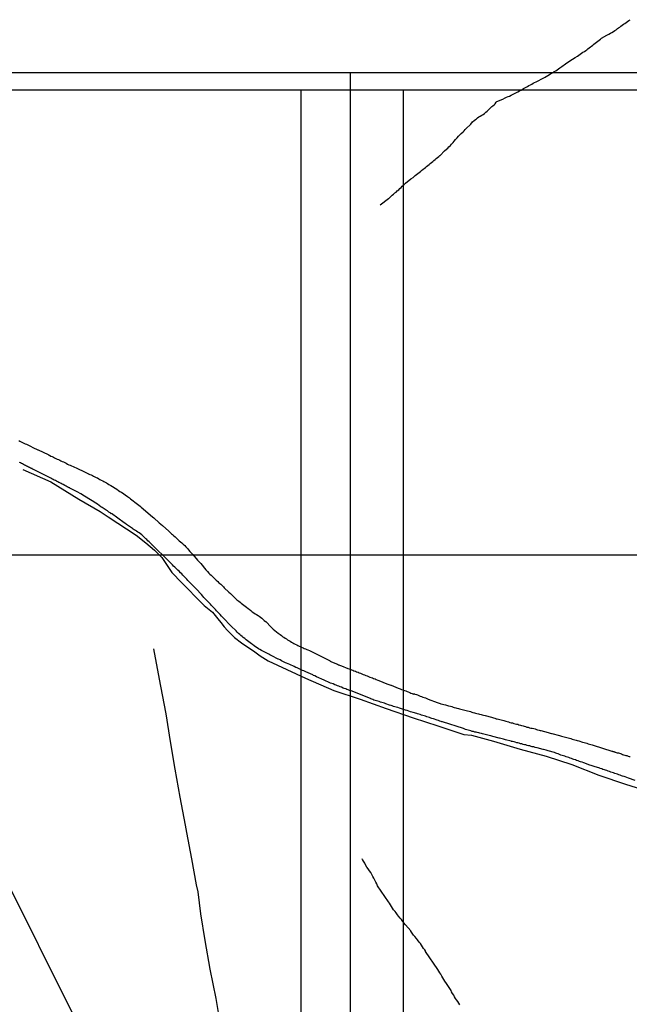
# Model space of a CAD drawing. Units: millimetres. Extents: x 0 to 187213, y 0 to 1667494.
# Drawn here: x 186332 to 186458, y 1666307 to 1666511 of the extents above; entities that cross this region are included whole.
import ezdxf

# ---------------------------------------------------------------- set-up
doc = ezdxf.new("R2010")
doc.units = ezdxf.units.MM
doc.header["$PDMODE"] = 2
doc.header["$PDSIZE"] = 1.5
for name, color, linetype in [('Alinhamentos', 2, 'Continuous'), ('Pontos', 3, 'Continuous'), ('PRINT_A4_A3', 7, 'Continuous'), ('V-REFERENCIA', 2, 'Continuous'), ('V-TALVEGUE', 7, 'Continuous'), ('V-VALETA', 6, 'Continuous')]:
    doc.layers.add(name, color=color, linetype=linetype)
doc.dimstyles.new('ISO-25', dxfattribs={"dimtxt": 2.5, "dimasz": 2.5, "dimexe": 1.25, "dimexo": 0.625, "dimtad": 1, "dimdec": 3, "dimtxsty": 'Standard', "dimcen": 2.5, "dimadec": 0, "dimazin": 0, "dimtfac": 1, "dimtdec": 3, "dimtmove": 0, "dimatfit": 3, "dimfxl": 0, "dimarcsym": 0})

# ---------------------------------------------------------------- blocks, each defined once
blk = doc.blocks.new('*D46')
at = {"layer": 'Alinhamentos', "color": 0, "lineweight": -2}
for p, q in [((186180.7, 1666344.56), (186180.7, 1666362.69)), ((186200, 1666339.56), (186180.7, 1666344.56)), ((186200, 1666300.62), (186200, 1666339.56))]:
    blk.add_line(p, q, dxfattribs=at)
at = {"layer": 'Defpoints', "color": 0}
for p in [(186180.7, 1666349.56), (186200, 1666300), (186542.43, 1665842.63), (186323, 1665826.73), (0, 0)]:
    blk.add_point(p, dxfattribs=at)
at = {"layer": 'Pontos', "color": 0, "lineweight": -2}
blk.add_line((186515.35, 1665840.67), (186539.94, 1665842.45), dxfattribs=at)
at = {"layer": 'Pontos', "color": 0}
blk.add_solid([(186539.9, 1665842.86), (186539.97, 1665842.03), (186542.43, 1665842.63)], dxfattribs=at)
at = {"layer": 'Alinhamentos', "color": 0, "insert": (186178.82, 1666356.44), "char_height": 2.5, "attachment_point": 5, "rotation": 90}
blk.add_mtext('186200', dxfattribs=at)
at = {"layer": 'Pontos', "color": 0, "insert": (186520.2, 1665842.9), "char_height": 2.5, "attachment_point": 5, "rotation": 4.1437}
blk.add_mtext('R220', dxfattribs=at)
blk = doc.blocks.new('A3-1.1000')
at = {"layer": 'PRINT_A4_A3'}
blk.add_lwpolyline([(-420, 0), (0, 0), (0, 297), (-420, 297)], close=True, dxfattribs=at)

msp = doc.modelspace()

# ---------------------------------------------------------------- linework, layer by layer
at = {"layer": 'Alinhamentos'}
for p, q in [((185800, 1666500), (186800, 1666500)), ((186400, 1666500), (186400, 1665300)), ((185800, 1666400), (186800, 1666400))]:
    msp.add_line(p, q, dxfattribs=at)
at = {"layer": 'Alinhamentos', "color": 10}
msp.add_line((186258.2745, 1666473.5771), (186423.8476, 1666142.0524), dxfattribs=at)
at = {"layer": 'V-REFERENCIA'}
for points in [[(186331.34, 1666423.7), (186331.59, 1666423.57), (186331.85, 1666423.45), (186332.15, 1666423.32), (186332.4, 1666423.19), (186332.7, 1666423.06), (186332.95, 1666422.94), (186333.21, 1666422.81), (186333.48, 1666422.69), (186334.57, 1666422.17), (186335, 1666421.96), (186335.29, 1666421.83), (186335.38, 1666421.79), (186337.43, 1666420.81), (186337.42, 1666420.77), (186337.72, 1666420.66), (186338.02, 1666420.51), (186338.27, 1666420.38), (186338.53, 1666420.26), (186338.78, 1666420.15), (186339.04, 1666420.02), (186339.33, 1666419.87), (186339.59, 1666419.79), (186339.85, 1666419.66), (186340.1, 1666419.53), (186340.36, 1666419.4), (186340.65, 1666419.28), (186340.91, 1666419.15), (186341.16, 1666419.02), (186341.46, 1666418.85), (186341.72, 1666418.72), (186342.01, 1666418.6), (186342.16, 1666418.54), (186343.38, 1666418), (186343.8, 1666417.79), (186344.1, 1666417.66), (186344.25, 1666417.58), (186345.4, 1666417.02), (186345.65, 1666416.92), (186345.69, 1666416.89), (186345.76, 1666416.85), (186345.8, 1666416.83), (186346.1, 1666416.7), (186346.35, 1666416.6), (186346.61, 1666416.47), (186346.86, 1666416.34), (186347.12, 1666416.21), (186347.42, 1666416.09), (186347.67, 1666415.96), (186347.93, 1666415.81), (186348.18, 1666415.66), (186348.44, 1666415.53), (186348.74, 1666415.36), (186348.99, 1666415.24), (186349.25, 1666415.09), (186349.5, 1666414.94), (186349.76, 1666414.81), (186350.05, 1666414.64), (186350.31, 1666414.47), (186350.46, 1666414.39), (186351.65, 1666413.62), (186352.05, 1666413.36), (186352.31, 1666413.19), (186352.56, 1666413.05), (186352.63, 1666413.03), (186353.88, 1666412.11), (186354.27, 1666411.85), (186354.52, 1666411.64), (186354.77, 1666411.43), (186355.07, 1666411.22), (186355.37, 1666410.98), (186355.67, 1666410.75), (186355.94, 1666410.54), (186356.22, 1666410.34), (186356.48, 1666410.15), (186356.73, 1666409.94), (186359.07, 1666407.92), (186359.31, 1666407.69), (186360.45, 1666406.69), (186360.82, 1666406.37), (186361.16, 1666406.13), (186361.2, 1666406.07), (186362.37, 1666404.98), (186362.73, 1666404.64), (186362.99, 1666404.41), (186363.22, 1666404.22), (186363.47, 1666403.98), (186363.75, 1666403.73), (186364.05, 1666403.47), (186364.32, 1666403.2), (186364.62, 1666402.94), (186364.9, 1666402.71), (186365.15, 1666402.5), (186365.43, 1666402.24), (186365.75, 1666401.99), (186366, 1666401.69), (186366.3, 1666401.33), (186366.51, 1666401.09), (186366.81, 1666400.75), (186367.07, 1666400.44), (186367.32, 1666400.18), (186367.39, 1666400.12), (186368.41, 1666398.94), (186368.71, 1666398.6), (186368.98, 1666398.27), (186369.05, 1666398.2), (186370.15, 1666396.95), (186370.49, 1666396.56), (186370.75, 1666396.22), (186370.94, 1666396.05), (186371.22, 1666395.8), (186371.45, 1666395.58), (186371.73, 1666395.33), (186372, 1666395.05), (186372.26, 1666394.8), (186372.58, 1666394.48), (186372.83, 1666394.24), (186373.21, 1666393.93), (186373.43, 1666393.71), (186373.77, 1666393.39), (186373.94, 1666393.22), (186374.87, 1666392.31), (186375.24, 1666391.99), (186375.47, 1666391.78), (186376.55, 1666390.73), (186376.94, 1666390.43), (186377.2, 1666390.24), (186377.45, 1666390.03), (186377.72, 1666389.82), (186378.02, 1666389.58), (186378.3, 1666389.37), (186378.57, 1666389.16), (186378.9, 1666388.93), (186379.13, 1666388.73), (186379.45, 1666388.5), (186379.75, 1666388.24), (186380.07, 1666388.03), (186380.34, 1666387.82), (186380.64, 1666387.67), (186380.94, 1666387.48), (186381.19, 1666387.29), (186381.45, 1666387.1), (186381.7, 1666386.88), (186381.94, 1666386.67), (186382.21, 1666386.44), (186382.51, 1666386.23), (186382.53, 1666386.21), (186383.68, 1666385.01), (186383.98, 1666384.71), (186384.09, 1666384.59), (186385.13, 1666383.8), (186385.49, 1666383.48), (186385.81, 1666383.27), (186386.06, 1666383.06), (186386.3, 1666382.93), (186386.55, 1666382.76), (186386.81, 1666382.59), (186387.07, 1666382.42), (186387.32, 1666382.27), (186387.62, 1666382.1), (186387.87, 1666381.93), (186388.13, 1666381.8), (186388.38, 1666381.65), (186388.64, 1666381.52), (186388.94, 1666381.37), (186389.19, 1666381.25), (186389.45, 1666381.12), (186389.7, 1666380.99), (186389.96, 1666380.91), (186390.26, 1666380.74), (186390.51, 1666380.63), (186390.77, 1666380.52), (186391.02, 1666380.42), (186391.28, 1666380.31), (186391.57, 1666380.2), (186391.63, 1666380.19), (186395.76, 1666378.12), (186395.83, 1666378.06), (186395.87, 1666378.01), (186395.93, 1666377.97), (186395.99, 1666377.93), (186396.19, 1666377.85), (186397.4, 1666377.33), (186397.64, 1666377.25), (186397.68, 1666377.23), (186397.79, 1666377.18), (186398.04, 1666377.08), (186398.23, 1666377), (186399.57, 1666376.48), (186400, 1666376.33), (186400.3, 1666376.21), (186400.55, 1666376.1), (186400.81, 1666376.01), (186401.1, 1666375.89), (186401.36, 1666375.8), (186401.66, 1666375.7), (186401.91, 1666375.59), (186402.17, 1666375.5), (186402.46, 1666375.38), (186402.72, 1666375.25), (186403.02, 1666375.14), (186403.27, 1666375.03), (186403.53, 1666374.93), (186403.83, 1666374.8), (186404.08, 1666374.69), (186404.38, 1666374.59), (186404.63, 1666374.5), (186404.89, 1666374.42), (186405.19, 1666374.29), (186405.44, 1666374.18), (186405.74, 1666374.06), (186405.97, 1666373.95), (186407.65, 1666373.31), (186408.06, 1666373.16), (186408.42, 1666373.04), (186408.53, 1666373.02), (186409.99, 1666372.4), (186410.42, 1666372.25), (186410.68, 1666372.14), (186410.97, 1666372.01), (186411.27, 1666371.91), (186411.53, 1666371.82), (186411.82, 1666371.7), (186412.08, 1666371.61), (186412.38, 1666371.48), (186412.63, 1666371.38), (186412.89, 1666371.27), (186413.18, 1666371.16), (186413.24, 1666371.19), (186413.35, 1666371.19), (186413.44, 1666371.16), (186413.74, 1666371.04), (186413.99, 1666370.97), (186414.25, 1666370.89), (186414.55, 1666370.76), (186414.8, 1666370.65), (186415.1, 1666370.55), (186415.35, 1666370.44), (186415.61, 1666370.36), (186415.91, 1666370.21), (186416.18, 1666370.08), (186418.03, 1666369.4), (186418.46, 1666369.27), (186418.69, 1666369.21), (186418.84, 1666369.17), (186419.78, 1666368.91), (186420.01, 1666368.85), (186420.37, 1666368.74), (186420.8, 1666368.63), (186421.1, 1666368.57), (186421.35, 1666368.48), (186421.61, 1666368.4), (186421.91, 1666368.31), (186422.16, 1666368.27), (186422.46, 1666368.19), (186422.71, 1666368.12), (186422.97, 1666368.06), (186423.27, 1666367.97), (186423.52, 1666367.89), (186423.82, 1666367.8), (186424.08, 1666367.76), (186424.37, 1666367.68), (186424.67, 1666367.59), (186424.93, 1666367.53), (186425.22, 1666367.44), (186425.48, 1666367.36), (186425.78, 1666367.29), (186426.03, 1666367.21), (186426.29, 1666367.14), (186426.59, 1666367.08), (186426.84, 1666366.99), (186427.14, 1666366.91), (186427.39, 1666366.87), (186427.65, 1666366.78), (186428.01, 1666366.7), (186429.31, 1666366.34), (186429.73, 1666366.23), (186430.03, 1666366.14), (186430.29, 1666366.06), (186430.52, 1666366), (186431.86, 1666365.66), (186432.29, 1666365.55), (186432.58, 1666365.46), (186432.84, 1666365.38), (186433.14, 1666365.29), (186433.39, 1666365.23), (186433.65, 1666365.17), (186433.94, 1666365.08), (186434.2, 1666365.02), (186434.5, 1666364.95), (186434.75, 1666364.89), (186435.01, 1666364.8), (186435.31, 1666364.72), (186435.56, 1666364.65), (186435.86, 1666364.55), (186436.11, 1666364.48), (186436.37, 1666364.42), (186436.67, 1666364.31), (186436.92, 1666364.27), (186437.22, 1666364.19), (186437.48, 1666364.12), (186437.77, 1666364.06), (186438.07, 1666364), (186438.33, 1666363.93), (186438.62, 1666363.85), (186438.88, 1666363.78), (186439.18, 1666363.7), (186439.43, 1666363.63), (186439.54, 1666363.6), (186441.05, 1666363.19), (186441.47, 1666363.08), (186441.73, 1666363.02), (186441.83, 1666363), (186443.39, 1666362.55), (186443.81, 1666362.44), (186444.11, 1666362.38), (186444.37, 1666362.3), (186444.66, 1666362.21), (186444.92, 1666362.15), (186445.22, 1666362.08), (186445.47, 1666362), (186445.73, 1666361.93), (186446.03, 1666361.83), (186446.28, 1666361.76), (186446.58, 1666361.7), (186446.83, 1666361.63), (186447.09, 1666361.55), (186447.39, 1666361.46), (186447.64, 1666361.38), (186447.94, 1666361.29), (186448.2, 1666361.21), (186448.49, 1666361.12), (186448.79, 1666361.04), (186449.05, 1666360.95), (186449.34, 1666360.85), (186449.6, 1666360.78), (186449.9, 1666360.68), (186450.15, 1666360.61), (186450.39, 1666360.55), (186454.22, 1666359.35), (186454.38, 1666359.34), (186454.49, 1666359.27), (186454.66, 1666359.25), (186454.7, 1666359.21), (186454.79, 1666359.19), (186454.85, 1666359.17), (186454.91, 1666359.15), (186454.96, 1666359.12), (186455.17, 1666359.08), (186455.39, 1666359), (186455.6, 1666358.95), (186455.81, 1666358.89), (186456.02, 1666358.83), (186456.28, 1666358.74), (186456.49, 1666358.66), (186456.7, 1666358.59), (186456.96, 1666358.53), (186457.17, 1666358.44), (186457.38, 1666358.4), (186457.64, 1666358.32), (186457.85, 1666358.23), (186458.07, 1666358.19)], [(186459.06, 1666353.26), (186457.72, 1666353.72), (186457.36, 1666353.87), (186457.04, 1666353.98), (186456.79, 1666354.06), (186456.49, 1666354.15), (186456.24, 1666354.23), (186455.98, 1666354.32), (186455.68, 1666354.45), (186455.43, 1666354.53), (186455.13, 1666354.62), (186454.87, 1666354.7), (186454.58, 1666354.83), (186454.32, 1666354.91), (186454.07, 1666355), (186453.77, 1666355.08), (186453.51, 1666355.17), (186453.22, 1666355.3), (186452.96, 1666355.38), (186452.7, 1666355.47), (186452.41, 1666355.55), (186452.15, 1666355.64), (186451.85, 1666355.74), (186451.75, 1666355.77), (186450.58, 1666356.17), (186450.2, 1666356.3), (186449.94, 1666356.38), (186449.7, 1666356.45), (186448.45, 1666356.91), (186448.07, 1666357.04), (186447.77, 1666357.13), (186447.52, 1666357.21), (186447.26, 1666357.3), (186446.96, 1666357.4), (186446.71, 1666357.51), (186446.41, 1666357.59), (186446.15, 1666357.68), (186445.86, 1666357.81), (186445.6, 1666357.89), (186445.35, 1666357.98), (186445.05, 1666358.06), (186444.79, 1666358.15), (186444.49, 1666358.27), (186444.24, 1666358.36), (186443.98, 1666358.44), (186443.69, 1666358.53), (186443.43, 1666358.61), (186443.13, 1666358.74), (186442.88, 1666358.83), (186442.62, 1666358.91), (186442.39, 1666359.02), (186441.09, 1666359.38), (186440.67, 1666359.51), (186440.37, 1666359.57), (186440.11, 1666359.64), (186440.05, 1666359.64), (186438.75, 1666360), (186438.33, 1666360.1), (186438.07, 1666360.19), (186437.77, 1666360.25), (186437.52, 1666360.32), (186437.26, 1666360.4), (186436.97, 1666360.44), (186436.71, 1666360.53), (186436.41, 1666360.61), (186436.16, 1666360.66), (186435.9, 1666360.74), (186435.6, 1666360.83), (186435.35, 1666360.87), (186435.05, 1666360.95), (186434.8, 1666361.04), (186434.54, 1666361.08), (186434.24, 1666361.17), (186433.99, 1666361.25), (186433.69, 1666361.32), (186433.43, 1666361.36), (186433.37, 1666361.38), (186432.2, 1666361.7), (186431.82, 1666361.8), (186431.52, 1666361.89), (186431.26, 1666361.93), (186430.97, 1666362), (186430.9, 1666362.02), (186429.61, 1666362.36), (186429.2, 1666362.49), (186428.84, 1666362.57), (186428.58, 1666362.66), (186428.29, 1666362.72), (186428.03, 1666362.78), (186427.73, 1666362.87), (186427.48, 1666362.93), (186427.22, 1666363), (186426.93, 1666363.06), (186426.67, 1666363.1), (186426.37, 1666363.17), (186426.12, 1666363.25), (186425.86, 1666363.29), (186425.56, 1666363.38), (186425.31, 1666363.42), (186425.01, 1666363.51), (186424.76, 1666363.59), (186424.5, 1666363.68), (186424.2, 1666363.76), (186423.95, 1666363.85), (186423.65, 1666363.97), (186423.5, 1666364.04), (186419.19, 1666365.39), (186419.03, 1666365.44), (186418.89, 1666365.49), (186418.63, 1666365.57), (186418.33, 1666365.68), (186418.08, 1666365.76), (186417.82, 1666365.85), (186417.52, 1666365.93), (186417.27, 1666366.02), (186416.97, 1666366.1), (186416.72, 1666366.19), (186416.46, 1666366.27), (186416.16, 1666366.4), (186415.91, 1666366.46), (186415.61, 1666366.57), (186415.35, 1666366.65), (186415.06, 1666366.74), (186414.8, 1666366.82), (186414.55, 1666366.91), (186414.25, 1666366.99), (186413.99, 1666367.08), (186413.84, 1666367.13), (186413.1, 1666367.34), (186412.55, 1666367.46), (186412.16, 1666367.59), (186411.82, 1666367.74), (186411.5, 1666367.81), (186410.63, 1666368.1), (186410.23, 1666368.23), (186409.87, 1666368.36), (186409.57, 1666368.44), (186409.31, 1666368.53), (186409.02, 1666368.61), (186408.76, 1666368.7), (186408.51, 1666368.78), (186408.21, 1666368.87), (186407.95, 1666368.95), (186407.65, 1666369.04), (186407.4, 1666369.12), (186407.14, 1666369.25), (186406.85, 1666369.33), (186406.59, 1666369.42), (186406.29, 1666369.5), (186406.04, 1666369.59), (186405.78, 1666369.67), (186405.49, 1666369.76), (186405.23, 1666369.84), (186404.93, 1666369.93), (186404.7, 1666370.06), (186404.34, 1666370.17), (186404.23, 1666370.21), (186400.21, 1666371.8), (186400.1, 1666371.82), (186400.01, 1666371.84), (186399.91, 1666371.89), (186399.61, 1666372.01), (186399.36, 1666372.1), (186399.1, 1666372.23), (186398.81, 1666372.31), (186398.57, 1666372.42), (186398.21, 1666372.57), (186397.96, 1666372.65), (186397.7, 1666372.78), (186397.4, 1666372.89), (186397.15, 1666372.99), (186396.87, 1666373.1), (186396.51, 1666373.25), (186396.21, 1666373.36), (186395.96, 1666373.44), (186395.7, 1666373.55), (186395.42, 1666373.67), (186395.06, 1666373.84), (186394.76, 1666373.97), (186394.61, 1666374.04), (186393.08, 1666374.74), (186392.68, 1666374.91), (186392.45, 1666375.03), (186392.27, 1666375.12), (186390.81, 1666375.78), (186390.43, 1666375.95), (186390.13, 1666376.08), (186389.87, 1666376.21), (186389.57, 1666376.35), (186389.32, 1666376.46), (186389.06, 1666376.57), (186388.79, 1666376.69), (186388.43, 1666376.86), (186388.15, 1666376.99), (186387.79, 1666377.16), (186387.51, 1666377.29), (186387.15, 1666377.46), (186386.85, 1666377.57), (186386.6, 1666377.65), (186386.34, 1666377.76), (186386.04, 1666377.91), (186385.81, 1666378.04), (186385.49, 1666378.25), (186385.15, 1666378.38), (186385.13, 1666378.4), (186383.79, 1666379.1), (186383.36, 1666379.31), (186383.17, 1666379.44), (186383.04, 1666379.51), (186381.68, 1666380.16), (186381.28, 1666380.39), (186381.04, 1666380.52), (186380.72, 1666380.74), (186380.41, 1666380.95), (186380.11, 1666381.18), (186379.79, 1666381.42), (186379.57, 1666381.59), (186379.28, 1666381.8), (186379.04, 1666381.97), (186378.74, 1666382.2), (186378.47, 1666382.42), (186378.17, 1666382.67), (186377.88, 1666382.9), (186377.68, 1666383.08), (186377.37, 1666383.33), (186377.17, 1666383.5), (186376.92, 1666383.74), (186376.64, 1666383.99), (186376.39, 1666384.25), (186375.38, 1666385.25), (186375.05, 1666385.59), (186373.98, 1666386.69), (186373.64, 1666387.03), (186373.38, 1666387.31), (186373.09, 1666387.63), (186372.87, 1666387.89), (186372.62, 1666388.14), (186372.34, 1666388.44), (186372.11, 1666388.67), (186371.83, 1666388.99), (186371.62, 1666389.2), (186371.3, 1666389.55), (186371.09, 1666389.8), (186370.83, 1666390.05), (186370.49, 1666390.4), (186370.26, 1666390.65), (186370, 1666390.92), (186369.73, 1666391.21), (186369.49, 1666391.48), (186369.22, 1666391.8), (186369.13, 1666391.86), (186368.17, 1666392.9), (186367.83, 1666393.24), (186367.56, 1666393.52), (186366.71, 1666394.39), (186366.39, 1666394.73), (186366.15, 1666395.01), (186365.83, 1666395.33), (186365.6, 1666395.56), (186365.37, 1666395.84), (186365.13, 1666396.07), (186364.88, 1666396.33), (186364.56, 1666396.65), (186364.3, 1666396.88), (186364.05, 1666397.14), (186363.71, 1666397.46), (186363.45, 1666397.71), (186363.22, 1666397.94), (186362.96, 1666398.2), (186362.73, 1666398.43), (186362.5, 1666398.67), (186362.33, 1666398.84), (186359.07, 1666402), (186359.03, 1666402.05), (186358.97, 1666402.11), (186358.84, 1666402.24), (186358.58, 1666402.5), (186358.35, 1666402.73), (186358.11, 1666402.94), (186357.9, 1666403.18), (186357.69, 1666403.37), (186357.5, 1666403.58), (186357.3, 1666403.77), (186357.07, 1666403.98), (186356.82, 1666404.18), (186356.56, 1666404.35), (186356.29, 1666404.56), (186356.03, 1666404.75), (186355.76, 1666404.9), (186355.54, 1666405.05), (186355.28, 1666405.24), (186355.09, 1666405.33), (186354.95, 1666405.5), (186353.71, 1666406.34), (186353.35, 1666406.58), (186353.18, 1666406.69), (186350.59, 1666408.57), (186350.5, 1666408.54), (186350.42, 1666408.6), (186350.42, 1666408.66), (186350.27, 1666408.73), (186350.05, 1666408.9), (186349.71, 1666409.13), (186349.44, 1666409.32), (186349.05, 1666409.58), (186348.65, 1666409.83), (186348.37, 1666410), (186348.01, 1666410.26), (186347.65, 1666410.51), (186347.31, 1666410.75), (186346.95, 1666410.98), (186346.73, 1666411.15), (186346.59, 1666411.24), (186344.63, 1666412.43), (186344.59, 1666412.45), (186344.24, 1666412.69), (186343.42, 1666413.09), (186341.91, 1666413.86), (186341.9, 1666413.9), (186341.84, 1666413.92), (186341.8, 1666413.94), (186341.76, 1666413.96), (186341.69, 1666414), (186341.63, 1666414.02), (186341.38, 1666414.15), (186341.14, 1666414.28), (186340.89, 1666414.43), (186340.57, 1666414.58), (186340.36, 1666414.68), (186340.14, 1666414.79), (186339.89, 1666414.92), (186339.67, 1666415.02), (186339.46, 1666415.15), (186339.16, 1666415.3), (186338.95, 1666415.41), (186338.72, 1666415.53), (186338.46, 1666415.66), (186338.23, 1666415.77), (186337.99, 1666415.9), (186337.74, 1666416.03), (186334.26, 1666417.81), (186334.2, 1666417.81), (186334.16, 1666417.83), (186334.1, 1666417.85), (186334.1, 1666417.9), (186334.02, 1666417.92), (186333.8, 1666418), (186333.59, 1666418.11), (186333.38, 1666418.21), (186333.17, 1666418.34), (186332.95, 1666418.43), (186332.78, 1666418.53), (186332.53, 1666418.64), (186332.32, 1666418.77), (186332.1, 1666418.87), (186331.89, 1666418.98), (186331.68, 1666419.11), (186331.48, 1666419.19)]]:
    msp.add_lwpolyline(points, dxfattribs=at)
at = {"layer": 'V-TALVEGUE'}
for points in [[(186437.65, 1666497.62), (186437.94, 1666497.79), (186438.24, 1666497.96), (186438.58, 1666498.1), (186438.69, 1666498.15), (186439.99, 1666498.85), (186440.45, 1666499.06), (186440.7, 1666499.23), (186440.92, 1666499.34), (186441.22, 1666499.53), (186441.52, 1666499.72), (186441.79, 1666499.89), (186442.07, 1666500.02), (186442.32, 1666500.21), (186442.62, 1666500.4), (186442.9, 1666500.57), (186443.22, 1666500.79), (186443.47, 1666500.98), (186443.69, 1666501.1), (186443.92, 1666501.3), (186444.15, 1666501.47), (186444.38, 1666501.62), (186444.66, 1666501.81), (186444.94, 1666502), (186445.24, 1666502.21), (186445.54, 1666502.41), (186446.66, 1666503.15), (186447.13, 1666503.42), (186447.43, 1666503.63), (186447.69, 1666503.81), (186447.98, 1666504), (186448.26, 1666504.21), (186448.58, 1666504.4), (186448.83, 1666504.59), (186449.05, 1666504.72), (186449.3, 1666504.93), (186449.56, 1666505.13), (186449.81, 1666505.34), (186450.07, 1666505.51), (186450.28, 1666505.7), (186450.54, 1666505.89), (186450.81, 1666506.1), (186451.05, 1666506.3), (186451.34, 1666506.51), (186451.62, 1666506.72), (186451.92, 1666506.93), (186452.13, 1666507.15), (186453.19, 1666507.76), (186453.64, 1666508), (186453.96, 1666508.17), (186454.28, 1666508.34), (186454.57, 1666508.53), (186454.87, 1666508.7), (186455.13, 1666508.89), (186455.43, 1666509.12), (186455.64, 1666509.27), (186455.9, 1666509.42), (186456.15, 1666509.63), (186456.36, 1666509.81), (186456.64, 1666510.02), (186456.92, 1666510.21), (186457.19, 1666510.4), (186457.47, 1666510.59), (186457.77, 1666510.78), (186458.04, 1666510.97)], [(186406.21, 1666472.6), (186407.95, 1666473.9), (186408.08, 1666473.99), (186408.27, 1666474.11), (186408.55, 1666474.35), (186408.76, 1666474.56), (186409.01, 1666474.79), (186409.31, 1666475.05), (186409.57, 1666475.24), (186409.8, 1666475.47), (186410.08, 1666475.73), (186410.33, 1666475.96), (186410.59, 1666476.2), (186410.8, 1666476.43), (186411.12, 1666476.75), (186411.46, 1666477.09), (186412.57, 1666478.01), (186413.06, 1666478.28), (186413.31, 1666478.47), (186413.53, 1666478.67), (186413.78, 1666478.86), (186414.04, 1666479.09), (186414.31, 1666479.3), (186414.59, 1666479.52), (186414.84, 1666479.73), (186415.14, 1666479.96), (186415.37, 1666480.15), (186415.61, 1666480.33), (186415.86, 1666480.54), (186416.12, 1666480.75), (186416.37, 1666480.94), (186416.63, 1666481.18), (186416.86, 1666481.39), (186417.14, 1666481.6), (186417.39, 1666481.81), (186417.61, 1666481.98), (186417.88, 1666482.22), (186418.12, 1666482.41), (186418.37, 1666482.64), (186418.63, 1666482.79), (186418.65, 1666482.81), (186419.58, 1666483.75), (186420.01, 1666484.13), (186420.25, 1666484.35), (186420.5, 1666484.62), (186420.82, 1666484.92), (186421.03, 1666485.17), (186421.35, 1666485.52), (186421.58, 1666485.77), (186421.88, 1666486.13), (186422.18, 1666486.45), (186422.48, 1666486.79), (186422.75, 1666487.07), (186423.05, 1666487.39), (186423.41, 1666487.72), (186423.65, 1666487.94), (186423.88, 1666488.19), (186424.01, 1666488.33), (186425.01, 1666489.32), (186425.41, 1666489.77), (186425.73, 1666490.04), (186425.99, 1666490.26), (186426.2, 1666490.45), (186426.43, 1666490.64), (186426.71, 1666490.83), (186426.99, 1666490.98), (186427.31, 1666491.17), (186427.58, 1666491.34), (186427.84, 1666491.55), (186428.12, 1666491.77), (186428.39, 1666492), (186428.65, 1666492.24), (186428.88, 1666492.47), (186429.14, 1666492.68), (186429.37, 1666492.94), (186429.61, 1666493.11), (186429.88, 1666493.34), (186430.05, 1666493.56), (186430.3, 1666493.85), (186430.43, 1666493.98), (186431.65, 1666494.51), (186432.16, 1666494.75), (186432.45, 1666494.91), (186432.75, 1666495.06), (186433.05, 1666495.15), (186433.37, 1666495.32), (186433.65, 1666495.45), (186433.92, 1666495.59), (186434.2, 1666495.74), (186434.5, 1666495.89), (186434.8, 1666496.04), (186435.14, 1666496.19), (186435.43, 1666496.36), (186435.69, 1666496.51), (186435.98, 1666496.7), (186436.24, 1666496.81), (186436.51, 1666496.98), (186436.79, 1666497.13), (186437.07, 1666497.3), (186437.37, 1666497.49), (186437.65, 1666497.62)], [(186422.73, 1666306.72), (186422.52, 1666307.06), (186422.31, 1666307.4), (186422.07, 1666307.74), (186421.86, 1666308.08), (186421.67, 1666308.42), (186421.48, 1666308.76), (186421.25, 1666309.1), (186421.05, 1666309.44), (186420.93, 1666309.72), (186420.01, 1666311.14), (186419.65, 1666311.65), (186419.46, 1666311.99), (186419.25, 1666312.34), (186419.05, 1666312.68), (186418.82, 1666313.06), (186418.61, 1666313.4), (186418.37, 1666313.74), (186418.18, 1666314.08), (186415.63, 1666317.77), (186415.67, 1666317.82), (186415.63, 1666317.93), (186415.61, 1666317.95), (186415.48, 1666318.12), (186415.25, 1666318.42), (186415.03, 1666318.76), (186414.8, 1666319.1), (186414.57, 1666319.44), (186414.33, 1666319.76), (186414.01, 1666320.21), (186413.78, 1666320.52), (186413.42, 1666320.93), (186413.29, 1666321.03), (186413.16, 1666321.2), (186412.86, 1666321.61), (186412.63, 1666321.99), (186412.59, 1666322.05), (186412.05, 1666322.67), (186411.5, 1666323.29), (186411.16, 1666323.74), (186410.93, 1666324.01), (186410.63, 1666324.42), (186410.37, 1666324.71), (186410.06, 1666325.14), (186409.84, 1666325.41), (186409.55, 1666325.82), (186409.33, 1666326.09), (186409.04, 1666326.46), (186408.82, 1666326.75), (186408.59, 1666327.14), (186408.38, 1666327.48), (186408.18, 1666327.78), (186407.97, 1666328.12), (186405.7, 1666331.38), (186405.53, 1666331.82), (186405.34, 1666332.2), (186405.12, 1666332.58), (186404.93, 1666332.97), (186404.74, 1666333.35), (186404.53, 1666333.78), (186404.29, 1666334.16), (186404.04, 1666334.54), (186403.76, 1666334.92), (186403.48, 1666335.31), (186403.23, 1666335.73), (186403.04, 1666336.12), (186402.82, 1666336.5), (186402.59, 1666336.88), (186402.53, 1666337.03)]]:
    msp.add_lwpolyline(points, dxfattribs=at)
at = {"layer": 'V-VALETA'}
for points in [[(186332.16, 1666417.71), (186337.98, 1666415.16), (186343.81, 1666411.55), (186348.24, 1666409.04), (186349.9, 1666407.93), (186355.7, 1666404.1), (186357.65, 1666402.53), (186359.5, 1666401), (186360.99, 1666399.47), (186363.1, 1666396.34), (186365.17, 1666394.24), (186369.35, 1666389.92), (186369.76, 1666389.54), (186371.49, 1666388.13), (186372.57, 1666386.79), (186373.21, 1666385.99), (186373.91, 1666385.07), (186374.61, 1666384.31), (186376.06, 1666382.86), (186377.52, 1666381.75), (186380.28, 1666379.94), (186381.38, 1666379.07), (186383.06, 1666378.08), (186385, 1666377.13), (186390.77, 1666374.46), (186396.67, 1666371.93), (186402.09, 1666370.1), (186407.51, 1666368.14), (186413.06, 1666366.22), (186418.19, 1666364.6), (186423.61, 1666362.8), (186425.18, 1666362.63), (186429.73, 1666361.39), (186435.28, 1666359.75), (186440.63, 1666358.26), (186445.95, 1666356.53), (186451.53, 1666354.38), (186457.08, 1666352.49), (186462.63, 1666350.79)], [(186378, 1666275.25), (186377.4, 1666279.1), (186376.4, 1666284.74), (186375.53, 1666290.35), (186374.4, 1666296.38), (186373.27, 1666302.41), (186372.8, 1666304.71), (186372.24, 1666308.02), (186371.02, 1666314.11), (186369.96, 1666320.07), (186369.09, 1666325.62), (186368.53, 1666330.18), (186368.18, 1666331.58), (186367.21, 1666337), (186366.21, 1666342.45), (186365.92, 1666344.01), (186364.79, 1666349.8), (186363.76, 1666355.57), (186362.82, 1666361.31), (186361.88, 1666367.05), (186360.82, 1666372.82), (186359.69, 1666378.66), (186359.32, 1666380.52)]]:
    msp.add_lwpolyline(points, dxfattribs=at)

# ---------------------------------------------------------------- block references
at = {"layer": 'Defpoints', "rotation": 90}
for p in [(186411.0534, 1666496.3693), (186686.8148, 1666496.3693)]:
    msp.add_blockref('A3-1.1000', p, dxfattribs=at)

# ---------------------------------------------------------------- dimensions: what is measured, and where the dimension line sits
at = {"layer": 'Alinhamentos'}
dim = msp.add_ordinate_dim(feature_location=(186200, 1666300), offset=(-19.3007, 49.5612), dtype=1, origin=(0, 0), dimstyle='ISO-25', dxfattribs=at)
dim.commit()
dim.dimension.update_dxf_attribs({"geometry": '*D46', "text_midpoint": (186178.8243, 1666356.4362)})
at = {"layer": 'Pontos'}
dim = msp.add_radius_dim(center=(186323.0036, 1665826.7303), mpoint=(186542.4285, 1665842.6271), dimstyle='ISO-25', dxfattribs=at)
dim.commit()
dim.dimension.update_dxf_attribs({"geometry": '*D46', "text_midpoint": (186520.3386, 1665841.0267), "dimtype": 164})

doc.saveas('drawing.dxf')
